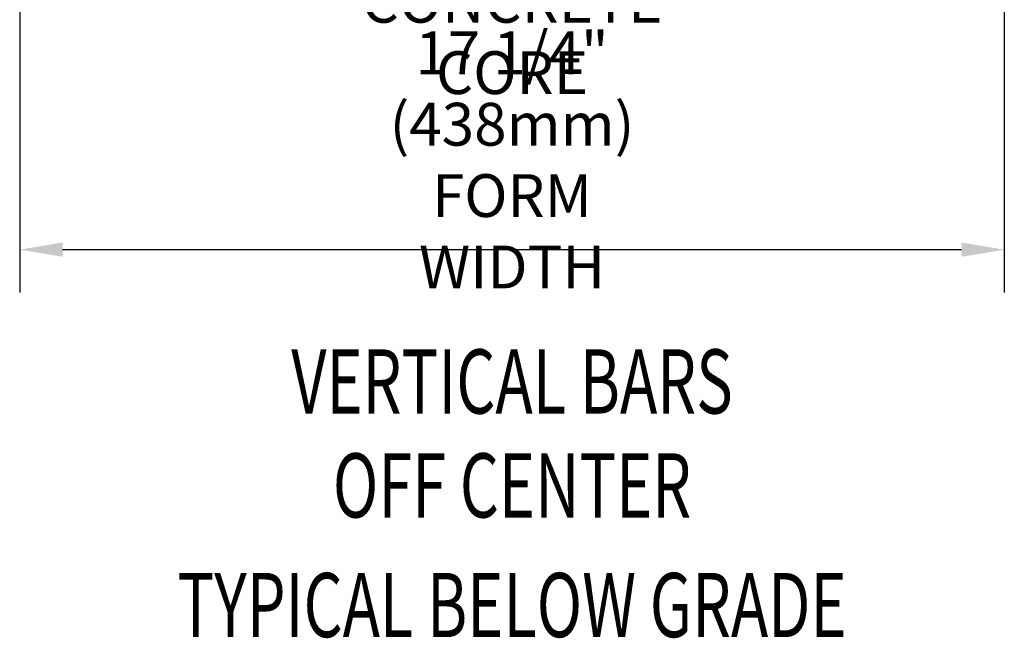
# Model space of a CAD drawing. Units: millimetres. Extents: x 786 to 935, y 99 to 245.
# Drawn here: x 800 to 817, y 187 to 198 of the extents above; entities that cross this region are included whole.
import ezdxf
from ezdxf.enums import TextEntityAlignment as Align

# ---------------------------------------------------------------- set-up
doc = ezdxf.new("R2010")
doc.units = ezdxf.units.MM
doc.header["$LTSCALE"] = 0.5
doc.layers.add('DIM', color=4, linetype='Continuous')
doc.styles.add('DIM', font='romans.shx', dxfattribs={"width": 0.7})
doc.styles.add('Titles', font='romans.shx', dxfattribs={"width": 0.7, "height": 1.125})

msp = doc.modelspace()

# ---------------------------------------------------------------- linework, layer by layer
at = {"layer": 'DIM'}
for p, q in [((799.816, 201.268), (799.816, 192.908)), ((817.066, 201.268), (817.066, 192.908)), ((800.566, 193.658), (816.316, 193.658))]:
    msp.add_line(p, q, dxfattribs=at)
for points in [[(800.566, 193.783), (800.566, 193.533), (799.816, 193.658)], [(816.316, 193.783), (816.316, 193.533), (817.066, 193.658)]]:
    msp.add_solid(points, dxfattribs=at)

# ---------------------------------------------------------------- texts
at = {"layer": 'DIM', "style": 'Titles', "width": 0.7}
for s, p in [('VERTICAL BARS', (808.441, 190.786)), ('OFF CENTER', (808.441, 188.965)), ('TYPICAL BELOW GRADE', (808.441, 186.869))]:
    msp.add_text(s, height=1.125, dxfattribs=at).set_placement(p, align=Align.CENTER)
at = {"layer": 'DIM', "color": 4, "char_height": 0.75, "attachment_point": 5, "style": 'DIM'}
for s, insert in [('\\A1;12" (305mm)\\PCONCRETE CORE', (808.441, 198.634)), ('\\A1;17 1/4" (438mm)\\PFORM WIDTH', (808.441, 195.23))]:
    msp.add_mtext(s, dxfattribs=dict(at, insert=insert))

doc.saveas('drawing.dxf')
